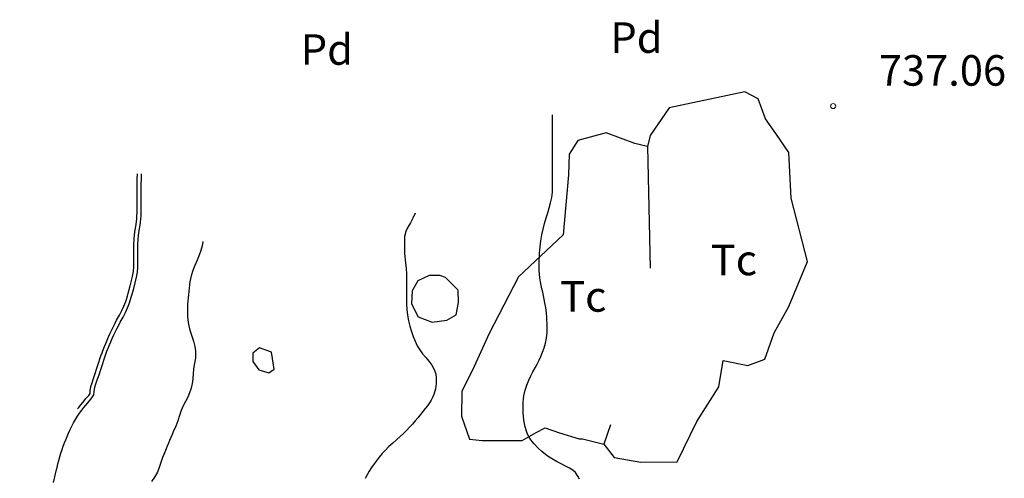
# Model space of a CAD drawing. Units: millimetres. Extents: x -12290 to 32641, y -10060 to -951.
# Drawn here: x 7447 to 7930, y -6934 to -6708 of the extents above; entities that cross this region are included whole.
import ezdxf
from ezdxf.enums import TextEntityAlignment as Align

# ---------------------------------------------------------------- set-up
doc = ezdxf.new("R2010")
doc.units = ezdxf.units.MM
for name, pattern in [('DGN_STYLE_5', [139.40311, 59.74419, -79.65892]), ('DGN_STYLE_6', [378.778165, 0.199147, -79.65892, 139.40311, -79.65892, 0.199147, -79.65892]), ('DGN_STYLE_7', [398.2946, 179.23257, -79.65892, 59.74419, -79.65892])]:
    doc.linetypes.add(name, pattern=pattern)
for name, color, linetype in [('NIVEL_18', 7, 'Continuous'), ('NIVEL_19', 7, 'Continuous'), ('NIVEL_2', 7, 'Continuous'), ('NIVEL_21', 7, 'Continuous'), ('NIVEL_23', 7, 'Continuous'), ('NIVEL_32', 7, 'Continuous')]:
    doc.layers.add(name, color=color, linetype=linetype)
doc.styles.add('STYLE-ENGINEERING', font='ENGINEERING.shx')

msp = doc.modelspace()

# ---------------------------------------------------------------- linework, layer by layer
at = {"layer": 'NIVEL_18', "color": 5, "linetype": 'Continuous', "flags": 128}
msp.add_lwpolyline([(7463.2861, -6935.6414), (7463.9661, -6932.8414), (7464.3261, -6931.3214), (7464.7261, -6929.7614), (7465.1261, -6928.1614), (7465.5261, -6926.4814), (7465.9661, -6924.7614), (7466.4461, -6923.0014), (7466.9661, -6921.2014), (7467.5261, -6919.4414), (7468.1261, -6917.7614), (7468.7261, -6916.1614), (7469.3661, -6914.6014), (7470.0461, -6913.0014), (7470.7661, -6911.3214), (7471.5261, -6909.6014), (7472.3661, -6907.9214), (7473.2061, -6906.2414), (7474.1261, -6904.6014), (7475.0861, -6903.0414), (7476.1261, -6901.5214), (7477.2061, -6900.0814), (7478.2461, -6898.7614), (7479.2461, -6897.5614), (7480.9661, -6895.5214), (7482.2061, -6894.0014), (7483.2061, -6892.5614), (7483.3661, -6890.8414), (7483.6861, -6888.8014), (7484.1661, -6887.1614), (7484.8461, -6885.1214), (7485.6861, -6882.7614), (7486.5661, -6880.0414), (7487.0461, -6878.5614), (7487.5261, -6877.0814), (7488.0061, -6875.5614), (7488.5261, -6874.0814), (7489.0461, -6872.6014), (7489.5661, -6871.1214), (7490.1661, -6869.6014), (7490.8061, -6868.0414), (7491.4861, -6866.4414), (7492.2061, -6864.8014), (7492.9661, -6863.1214), (7493.7661, -6861.4814), (7494.5661, -6859.8414), (7495.3261, -6858.2814), (7496.0861, -6856.8014), (7497.4861, -6854.3214), (7498.6861, -6852.0814), (7499.7261, -6849.8414), (7500.6861, -6847.3614), (7501.5261, -6844.5614), (7501.9261, -6843.0814), (7502.7261, -6840.2814), (7503.4461, -6837.5214), (7504.0861, -6834.8414), (7504.5261, -6832.2814), (7504.7261, -6829.8414), (7504.7661, -6827.5214), (7504.7661, -6825.2814), (7504.7661, -6823.0814), (7504.7661, -6820.8814), (7504.8061, -6818.6414), (7504.9261, -6816.4014), (7505.1261, -6814.1614), (7505.4461, -6811.8414), (7505.8461, -6809.2014), (7506.1661, -6806.2414), (7506.2861, -6804.6414), (7506.3261, -6802.9614), (7506.3261, -6801.2814), (7506.3261, -6799.5214), (7506.3261, -6797.7214), (7506.3261, -6795.9214), (7506.3261, -6794.1614), (7506.3661, -6792.4414), (7506.3661, -6790.8014), (7506.4061, -6789.2414), (7506.4461, -6786.4814), (7506.4861, -6784.0814)], dxfattribs=at)
for points in [[(7655.6561, -6834.9414), (7652.9361, -6833.9814), (7647.6561, -6833.9814), (7642.2161, -6836.5414), (7639.3361, -6841.5014), (7639.0161, -6847.9014), (7642.3761, -6854.3014), (7649.2561, -6856.8614), (7656.2961, -6855.9014), (7660.9361, -6853.1814), (7662.0561, -6847.2614), (7661.8961, -6841.1814)], [(7570.3761, -6871.5814), (7564.4561, -6869.5014), (7561.0961, -6872.0614), (7561.0961, -6876.2214), (7564.1361, -6880.2214), (7568.9361, -6881.6614), (7571.6561, -6879.9014)]]:
    msp.add_lwpolyline(points, close=True, dxfattribs=at)
at = {"layer": 'NIVEL_2', "color": 30, "linetype": 'Continuous', "flags": 128}
for points in [[(7721.4261, -6933.9214), (7720.6661, -6932.4014), (7719.4661, -6930.7214), (7718.2261, -6929.5614), (7716.5061, -6928.5214), (7714.5461, -6927.4814), (7712.5461, -6926.4814), (7710.5461, -6925.4414), (7708.5061, -6924.3214), (7706.5861, -6923.1614), (7704.7461, -6921.8414), (7702.9861, -6920.3614), (7701.1461, -6918.6414), (7699.1861, -6916.6014), (7698.2261, -6915.4414), (7697.3061, -6914.2014), (7696.5061, -6912.8414), (7695.8261, -6911.4014), (7695.2661, -6909.8814), (7694.8261, -6908.2814), (7694.4661, -6906.6414), (7694.1861, -6904.9614), (7693.9861, -6903.2014), (7693.8661, -6901.4414), (7693.8661, -6899.6414), (7693.8661, -6897.8814), (7693.9061, -6896.1614), (7693.9861, -6894.5214), (7694.1461, -6893.0014), (7694.7461, -6890.2014), (7695.5861, -6887.7214), (7696.5461, -6885.3614), (7697.5861, -6883.2414), (7698.6261, -6881.2014), (7699.6661, -6879.2814), (7700.6661, -6877.4014), (7701.6261, -6875.5614), (7702.5461, -6873.6414), (7703.3861, -6871.6014), (7704.1861, -6869.4414), (7704.8261, -6867.2414), (7705.3461, -6864.7614), (7705.5461, -6862.0014), (7705.5461, -6859.0414), (7705.5461, -6857.4814), (7705.5061, -6855.8814), (7705.4261, -6854.2014), (7705.3061, -6852.5214), (7705.1061, -6850.7614), (7704.8261, -6849.0414), (7704.5061, -6847.2814), (7704.1861, -6845.6014), (7703.7861, -6843.9214), (7703.4261, -6842.2014), (7703.0261, -6840.5214), (7702.6261, -6838.8014), (7702.3061, -6837.0014), (7702.0261, -6835.1614), (7701.8261, -6833.3214), (7701.7461, -6831.4814), (7701.7461, -6829.6814), (7701.7461, -6827.9214), (7701.7461, -6826.2414), (7701.7861, -6824.5614), (7701.8661, -6822.9214), (7701.9461, -6821.3214), (7702.1061, -6819.8014), (7702.5461, -6816.8814), (7703.0661, -6814.0414), (7703.6661, -6811.2414), (7704.3461, -6808.4014), (7705.1061, -6805.6814), (7705.8661, -6803.2414), (7706.6261, -6800.8014), (7707.3061, -6798.3214), (7707.8261, -6795.7214), (7708.1861, -6793.0014), (7708.3061, -6790.0014), (7708.3061, -6788.3214), (7708.3061, -6785.2014), (7708.3061, -6782.0814), (7708.3061, -6779.0814), (7708.3061, -6776.5214), (7708.3061, -6774.2414), (7708.3061, -6772.2014), (7708.3061, -6770.2014), (7708.3061, -6768.1214), (7708.3061, -6765.6414), (7708.3061, -6762.8014), (7708.3061, -6761.2814), (7708.3061, -6758.2014), (7708.3061, -6756.6814), (7708.3061, -6755.0414)], [(7640.8661, -6803.4014), (7639.7461, -6805.8014), (7638.5061, -6808.0814), (7637.3061, -6810.2814), (7636.3061, -6812.4014), (7635.6661, -6814.7614), (7635.5861, -6817.2814), (7635.5861, -6820.0814), (7635.6661, -6823.1214), (7635.7861, -6824.6414), (7635.9461, -6826.2014), (7636.0661, -6827.7214), (7636.3461, -6830.5214), (7636.5461, -6833.0814), (7636.6261, -6835.5614), (7636.6261, -6838.0014), (7636.6261, -6840.2814), (7636.6261, -6842.5614), (7636.6261, -6845.0814), (7636.6261, -6847.8414), (7636.7861, -6850.6414), (7637.0661, -6853.4014), (7637.5461, -6856.1614), (7638.2261, -6858.8814), (7639.0261, -6861.4014), (7639.9061, -6863.8414), (7640.8261, -6866.2014), (7641.8661, -6868.4014), (7643.0661, -6870.4814), (7644.5061, -6872.3614), (7646.0661, -6874.1214), (7647.5461, -6875.9614), (7648.9861, -6877.9214), (7650.1861, -6880.0414), (7650.9461, -6882.2014), (7651.1061, -6884.4814), (7651.1061, -6886.9614), (7650.7861, -6889.6414), (7649.9861, -6892.4014), (7649.3861, -6893.8014), (7648.6661, -6895.1614), (7647.7861, -6896.5214), (7646.8261, -6897.8814), (7645.7461, -6899.2814), (7644.5861, -6900.7214), (7643.3861, -6902.2414), (7642.1461, -6903.8014), (7640.8261, -6905.3614), (7639.4661, -6906.9214), (7638.1061, -6908.4014), (7636.6661, -6909.9214), (7635.1461, -6911.4414), (7633.4661, -6913.0014), (7631.7061, -6914.6014), (7629.8261, -6916.2814), (7627.9861, -6917.9214), (7626.2261, -6919.6414), (7624.6261, -6921.3214), (7623.1461, -6923.0814), (7620.6661, -6926.3614), (7619.4261, -6928.1614), (7618.2661, -6930.0014), (7617.2261, -6931.8414), (7616.2661, -6933.6414)], [(7536.5861, -6817.2414), (7536.2261, -6819.4014), (7535.6261, -6821.6814), (7534.8261, -6824.0014), (7533.7861, -6826.4014), (7532.7061, -6828.9614), (7531.7061, -6831.4814), (7530.9061, -6834.0814), (7530.3061, -6837.0014), (7530.1061, -6838.5614), (7529.9061, -6840.2014), (7529.7061, -6841.8014), (7529.5461, -6843.4014), (7529.3461, -6844.9614), (7529.1861, -6846.5214), (7529.0261, -6848.0414), (7529.0261, -6849.5614), (7529.0261, -6851.0814), (7529.0261, -6854.0414), (7529.3461, -6857.0414), (7529.7061, -6858.6014), (7530.1461, -6860.1614), (7530.5861, -6861.7214), (7531.0661, -6863.2414), (7531.5861, -6864.7214), (7532.0261, -6866.1614), (7532.7461, -6868.8414), (7533.0661, -6870.9614), (7533.0661, -6872.8014), (7532.9461, -6874.5214), (7532.6661, -6876.1614), (7532.3861, -6877.8814), (7532.1061, -6880.0014), (7531.8661, -6882.2814), (7531.6661, -6884.6014), (7531.3861, -6886.9214), (7530.9061, -6889.2814), (7530.1461, -6891.5214), (7529.1861, -6893.6814), (7528.0661, -6895.7614), (7527.0261, -6897.9214), (7526.0661, -6900.1614), (7525.1861, -6902.6414), (7524.3061, -6905.2414), (7523.3061, -6907.8814), (7522.1461, -6910.6414), (7521.5461, -6912.0414), (7520.9461, -6913.4414), (7520.3461, -6914.8814), (7519.7861, -6916.2814), (7519.1861, -6917.6814), (7518.5861, -6919.0814), (7517.4261, -6921.8814), (7516.8661, -6923.3214), (7516.3461, -6924.8014), (7515.8661, -6926.2814), (7515.3861, -6927.7214), (7514.3061, -6930.4414), (7512.9861, -6932.8814), (7511.3861, -6935.0814)]]:
    msp.add_lwpolyline(points, dxfattribs=at)
at = {"layer": 'NIVEL_21', "color": 3, "linetype": 'Continuous', "flags": 128}
for points in [[(7812.4561, -6874.9414), (7817.0961, -6862.1414), (7824.2961, -6849.1814), (7833.4161, -6827.1014), (7825.4161, -6795.9014), (7824.1361, -6773.5014), (7817.8961, -6764.2214), (7812.7761, -6757.0214), (7809.0961, -6747.2614), (7802.6961, -6743.7414), (7765.4161, -6751.5814), (7756.1361, -6765.1814), (7754.8561, -6770.6214), (7748.6161, -6769.1814), (7734.5361, -6763.9014), (7720.6161, -6767.7414), (7716.4561, -6774.3014), (7716.1361, -6784.5414), (7713.4161, -6813.9814), (7691.4961, -6834.6214), (7677.0961, -6862.4614), (7669.7361, -6878.6214), (7663.6561, -6890.9414), (7663.4961, -6902.9414), (7667.4961, -6914.3014), (7673.7361, -6914.9414), (7682.8561, -6914.9414), (7693.4161, -6914.9414), (7700.1361, -6910.9414), (7704.6161, -6908.7014), (7711.6561, -6911.2614), (7721.2561, -6914.1414), (7723.0161, -6914.1414), (7733.4161, -6916.7014), (7738.5361, -6923.2614), (7751.6561, -6925.6614), (7769.4161, -6925.5014), (7779.0161, -6905.6614), (7789.8961, -6888.5414), (7791.9761, -6875.7414)], [(7791.9761, -6875.7414), (7804.1361, -6878.1414), (7812.4561, -6874.9414)]]:
    msp.add_lwpolyline(points, dxfattribs=at)
at = {"layer": 'NIVEL_21', "color": 3, "linetype": 'DGN_STYLE_5', "flags": 128}
msp.add_lwpolyline([(7754.8561, -6770.6214), (7756.1361, -6831.2614), (7750.6961, -6866.4614), (7733.4161, -6916.7014)], dxfattribs=at)
at = {"layer": 'NIVEL_23', "color": 7, "linetype": 'DGN_STYLE_6', "flags": 128}
msp.add_lwpolyline([(7446.7461, -6973.5114), (7447.1061, -6971.8014), (7447.5561, -6970.2014), (7447.9461, -6968.6914), (7448.3061, -6967.1214), (7448.7161, -6965.5714), (7449.1161, -6964.0314), (7449.9461, -6961.0914), (7451.0461, -6958.2514), (7452.2561, -6955.7014), (7453.5161, -6953.3614), (7454.8161, -6951.2914), (7455.9261, -6949.3814), (7456.9361, -6947.3114), (7457.8561, -6945.4714), (7458.3561, -6944.1814), (7458.8461, -6942.6414), (7459.5861, -6940.8414), (7460.1061, -6939.4114), (7460.6861, -6937.4814), (7461.3561, -6935.1314), (7462.0261, -6932.3714), (7462.3861, -6930.8414), (7462.7861, -6929.2714), (7463.1861, -6927.6914), (7463.5861, -6926.0014), (7464.0361, -6924.2514), (7464.5161, -6922.4614), (7465.0561, -6920.6214), (7465.6261, -6918.8014), (7466.2461, -6917.0714), (7466.8661, -6915.4314), (7467.5161, -6913.8314), (7468.2061, -6912.2114), (7468.9361, -6910.5214), (7469.7161, -6908.7514), (7470.5761, -6907.0314), (7471.4361, -6905.3014), (7472.4061, -6903.5914), (7473.4061, -6901.9514), (7474.4961, -6900.3514), (7475.6161, -6898.8614), (7476.6961, -6897.5014), (7477.7161, -6896.2814), (7479.4261, -6894.2414), (7480.6061, -6892.8014), (7481.2661, -6891.8514), (7481.3761, -6890.5914), (7481.7261, -6888.3614), (7482.2561, -6886.5614), (7482.9561, -6884.4714), (7483.7961, -6882.1214), (7484.6661, -6879.4214), (7485.1461, -6877.9414), (7485.6261, -6876.4714), (7486.1061, -6874.9314), (7486.6361, -6873.4214), (7487.1561, -6871.9414), (7487.6961, -6870.4214), (7488.3061, -6868.8514), (7488.9561, -6867.2714), (7489.6461, -6865.6514), (7490.3761, -6863.9914), (7491.1561, -6862.2714), (7491.9661, -6860.6014), (7492.7661, -6858.9614), (7493.5361, -6857.3914), (7494.3261, -6855.8514), (7495.7361, -6853.3614), (7496.8961, -6851.1914), (7497.8861, -6849.0614), (7498.7961, -6846.7114), (7499.6061, -6844.0114), (7499.9961, -6842.5414), (7500.7961, -6839.7514), (7501.5061, -6837.0414), (7502.1261, -6834.4414), (7502.5361, -6832.0314), (7502.7261, -6829.7414), (7502.7661, -6827.5014), (7502.7661, -6825.2814), (7502.7661, -6823.0814), (7502.7661, -6820.8614), (7502.8061, -6818.5714), (7502.9261, -6816.2614), (7503.1361, -6813.9314), (7503.4661, -6811.5514), (7503.8661, -6808.9414), (7504.1761, -6806.0614), (7504.2861, -6804.5414), (7504.3261, -6802.9414), (7504.3261, -6801.2814), (7504.3261, -6799.5214), (7504.3261, -6797.7214), (7504.3261, -6795.9214), (7504.3261, -6794.1414), (7504.3661, -6792.4214), (7504.3661, -6790.7714), (7504.4061, -6789.2014), (7504.4461, -6786.4514), (7504.4861, -6784.0514)], dxfattribs=at)
at = {"layer": 'NIVEL_32', "color": 7, "linetype": 'Continuous', "lineweight": 13}
msp.add_circle((7845.9861, -6750.7614), 1.25, dxfattribs=at)

# ---------------------------------------------------------------- texts
at = {"layer": 'NIVEL_19', "color": 7, "linetype": 'DGN_STYLE_7', "lineweight": 13, "style": 'STYLE-ENGINEERING'}
for s, p in [('Pd', (7749.4352, -6717.1414)), ('Pd', (7597.4952, -6722.9914)), ('Tc', (7797.253, -6826.3014)), ('Tc', (7723.333, -6844.2214))]:
    msp.add_text(s, height=15, dxfattribs=at).set_placement(p, align=Align.MIDDLE_CENTER)
at = {"layer": 'NIVEL_32', "color": 7, "linetype": 'DGN_STYLE_7', "lineweight": 13, "style": 'STYLE-ENGINEERING'}
msp.add_text('737.06', height=15, dxfattribs=at).set_placement((7868.3661, -6740.7614))

doc.saveas('drawing.dxf')
